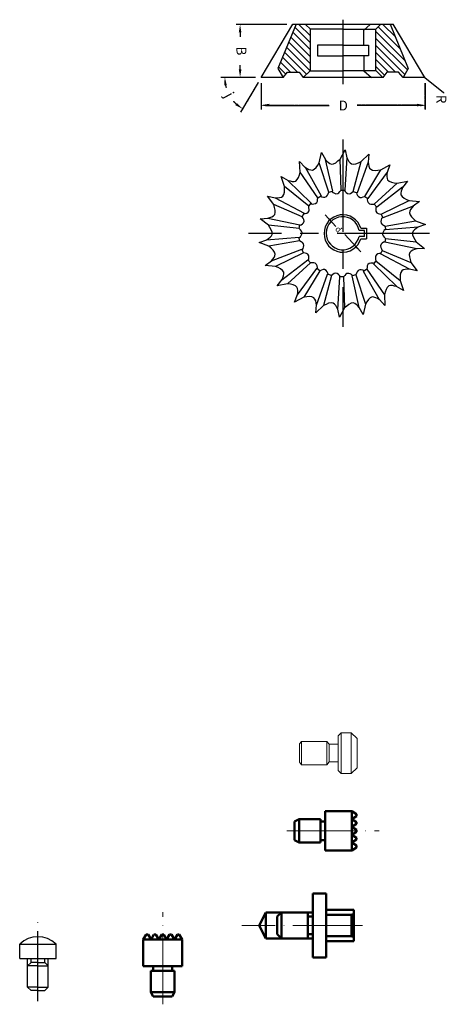
# Model space of a CAD drawing. Units: millimetres. Extents: x 1996 to 6179, y -506 to 1832.
# Drawn here: x 5773 to 5919, y -158 to 181 of the extents above; entities that cross this region are included whole.
import ezdxf

# ---------------------------------------------------------------- set-up
doc = ezdxf.new("R2010")
doc.units = ezdxf.units.MM
for name, pattern in [('ACAD_ISO04W100', [30, 24, -3, 0, -3]), ('CENTER', [50.8, 31.75, -6.35, 6.35, -6.35]), ('CENTER2', [1.125, 0.75, -0.125, 0.125, -0.125])]:
    doc.linetypes.add(name, pattern=pattern)
doc.layers.add('Co Ban9', color=40, linetype='Continuous', lineweight=50)
doc.layers.add('Duong Tam9', color=1, linetype='ACAD_ISO04W100', lineweight=20)
doc.styles.get("Standard").update_dxf_attribs({"font": 'times.ttf'})
doc.dimstyles.get("Standard").update_dxf_attribs({"dimtxt": 0.18, "dimasz": 0.18, "dimexe": 0.18, "dimexo": 0.0625, "dimgap": 0.09, "dimtad": 0, "dimtih": 1, "dimtoh": 1, "dimdec": 4, "dimzin": 0, "dimdsep": 46, "dimtxsty": 'Standard', "dimcen": 0.09, "dimadec": 0, "dimazin": 0, "dimtfac": 1, "dimtdec": 4, "dimtofl": 0, "dimtmove": 0, "dimatfit": 3, "dimfxl": 0, "dimtolj": 1, "dimtzin": 0, "dimarcsym": 0})

msp = doc.modelspace()

# ---------------------------------------------------------------- hatches: boundary and pattern name
h = msp.add_hatch()
h.set_pattern_fill('ANSI31', color=256, scale=13.6, angle=-90, style=0)
h.set_pattern_definition([(315, (5847.1159, 219.6653), (1.20208, 1.20208), [])])
h.paths.add_polyline_path([(5902.94, 162.497), (5904.506, 160.666), (5906.248, 163.717), (5900.079, 178.854), (5896.745, 178.854), (5895.107, 177.214), (5895.107, 163.02), (5897.468, 160.666), (5897.579, 160.666), (5898.937, 162.497)])
h.paths.add_polyline_path([(5872.604, 177.214), (5870.966, 178.854), (5867.633, 178.854), (5861.464, 163.717), (5863.206, 160.666), (5864.771, 162.497), (5868.775, 162.497), (5870.143, 160.666), (5872.604, 163.02)])

# ---------------------------------------------------------------- linework, layer by layer
for p, q in [((5883.856, 158.363), (5883.856, 180.501)), ((5864.553, 178.854), (5847.097, 178.854)), ((5848.457, 177.154), (5848.457, 174.626)), ((5855.743, 160.666), (5866.637, 178.955)), ((5867.674, 178.955), (5861.464, 163.717)), ((5901.119, 178.854), (5866.593, 178.854)), ((5872.604, 177.214), (5870.966, 178.854)), ((5872.604, 163.02), (5872.604, 177.214)), ((5883.856, 177.214), (5872.604, 177.214)), ((5883.856, 177.214), (5895.107, 177.214)), ((5890.946, 176.883), (5893.178, 178.854)), ((5890.946, 171.771), (5890.946, 176.883)), ((5895.107, 177.214), (5896.745, 178.854)), ((5895.107, 163.02), (5895.107, 177.214)), ((5900.038, 178.955), (5906.248, 163.717)), ((5911.986, 160.638), (5901.074, 178.955)), ((5890.946, 168.054), (5890.946, 162.942)), ((5848.457, 162.366), (5848.457, 164.894)), ((5861.464, 163.717), (5863.206, 160.666)), ((5870.143, 160.666), (5872.604, 163.02)), ((5872.604, 162.942), (5883.856, 162.942)), ((5895.107, 162.942), (5883.856, 162.942)), ((5890.946, 162.942), (5893.577, 160.619)), ((5897.532, 160.602), (5895.107, 163.02)), ((5906.248, 163.717), (5904.506, 160.666)), ((5853.703, 160.666), (5841.871, 160.666)), ((5853.703, 160.666), (5847.097, 160.666)), ((5863.206, 160.666), (5855.743, 160.666)), ((5863.206, 160.666), (5864.771, 162.497)), ((5864.771, 162.497), (5868.775, 162.497)), ((5868.775, 162.497), (5870.143, 160.666)), ((5897.579, 160.666), (5870.143, 160.666)), ((5898.937, 162.497), (5897.532, 160.602)), ((5902.94, 162.497), (5898.937, 162.497)), ((5904.506, 160.666), (5902.94, 162.497)), ((5912.089, 160.666), (5904.506, 160.666)), ((5854.699, 158.913), (5848.643, 148.748)), ((5855.743, 158.626), (5855.743, 149.632)), ((5912.089, 158.626), (5912.089, 149.632)), ((5857.443, 150.992), (5879.079, 150.992)), ((5910.389, 150.992), (5888.753, 150.992)), ((5882.83, 132.56), (5884.613, 135.702)), ((5884.613, 135.702), (5885.171, 132.98)), ((5875.654, 131.309), (5876.479, 134.826)), ((5876.479, 134.826), (5877.781, 132.372)), ((5877.745, 132.45), (5880.255, 121.516)), ((5883.148, 121.889), (5882.83, 132.56)), ((5885.158, 133.066), (5884.486, 121.867)), ((5890.068, 131.738), (5892.664, 134.251)), ((5892.664, 134.251), (5892.432, 131.483)), ((5869.121, 128.087), (5868.922, 131.694)), ((5868.922, 131.694), (5870.863, 129.706)), ((5870.806, 129.771), (5876.295, 119.987)), ((5878.965, 121.16), (5875.654, 131.309)), ((5887.367, 121.411), (5890.068, 131.738)), ((5892.445, 131.568), (5888.644, 121.012)), ((5891.28, 119.763), (5896.781, 128.911)), ((5896.781, 128.911), (5899.98, 130.591)), ((5899.98, 130.591), (5898.978, 127.999)), ((5863.76, 123.155), (5862.553, 126.56)), ((5862.553, 126.56), (5864.975, 125.199)), ((5875.157, 119.282), (5869.121, 128.087)), ((5899.014, 128.078), (5892.393, 119.02)), ((5872.033, 116.407), (5863.76, 123.155)), ((5864.902, 125.246), (5872.926, 117.404)), ((5883.148, 121.889), (5884.486, 121.867)), ((5894.57, 117.079), (5902.426, 124.307)), ((5904.333, 122.879), (5895.429, 116.053)), ((5902.426, 124.307), (5905.969, 125.017)), ((5905.969, 125.017), (5904.277, 122.813)), ((5860.006, 116.912), (5857.888, 119.839)), ((5857.888, 119.839), (5860.596, 119.216)), ((5860.513, 119.24), (5870.421, 113.976)), ((5875.157, 119.282), (5876.295, 119.987)), ((5878.965, 121.16), (5880.255, 121.516)), ((5887.367, 121.411), (5888.644, 121.012)), ((5891.28, 119.763), (5892.393, 119.02)), ((5869.844, 112.769), (5860.006, 116.912)), ((5872.033, 116.407), (5872.926, 117.404)), ((5894.57, 117.079), (5895.429, 116.053)), ((5896.971, 113.577), (5906.545, 118.299)), ((5907.973, 116.391), (5897.507, 112.351)), ((5906.545, 118.299), (5910.144, 117.983)), ((5910.144, 117.983), (5907.9, 116.345)), ((5855.306, 112.077), (5858.08, 112.241)), ((5858.163, 109.865), (5855.306, 112.077)), ((5857.994, 112.241), (5868.983, 109.982)), ((5869.844, 112.769), (5870.421, 113.976)), ((5881.413, 109.405), (5877.707, 113.356)), ((5896.971, 113.577), (5897.507, 112.351)), ((5868.77, 108.661), (5858.163, 109.865)), ((5868.77, 108.661), (5868.983, 109.982)), ((5889.938, 108.797), (5891.896, 108.797)), ((5891.896, 108.797), (5891.896, 105.16)), ((5898.288, 109.541), (5908.805, 111.374)), ((5898.288, 109.541), (5898.456, 108.213)), ((5909.637, 109.141), (5898.456, 108.213)), ((5908.805, 111.374), (5912.169, 110.056)), ((5912.169, 110.056), (5909.554, 109.117)), ((5857.548, 104.816), (5868.729, 105.744)), ((5868.897, 104.417), (5868.729, 105.744)), ((5884.502, 106.598), (5889.902, 100.638)), ((5891.193, 105.913), (5889.331, 105.913)), ((5891.193, 108.045), (5889.363, 108.045)), ((5889.938, 105.16), (5891.896, 105.16)), ((5891.193, 105.913), (5891.193, 108.045)), ((5898.415, 105.296), (5898.202, 103.975)), ((5898.415, 105.296), (5909.022, 104.093)), ((5855.016, 103.901), (5857.631, 104.84)), ((5858.38, 102.583), (5855.016, 103.901)), ((5868.897, 104.417), (5858.38, 102.583)), ((5859.212, 97.566), (5869.678, 101.607)), ((5870.214, 100.38), (5869.678, 101.607)), ((5909.191, 101.716), (5898.202, 103.975)), ((5909.022, 104.093), (5911.879, 101.881)), ((5911.879, 101.881), (5909.105, 101.716)), ((5870.214, 100.38), (5860.64, 95.658)), ((5897.34, 101.189), (5896.764, 99.981)), ((5906.672, 94.717), (5896.764, 99.981)), ((5897.34, 101.189), (5907.179, 97.045)), ((5857.04, 95.975), (5859.285, 97.613)), ((5860.64, 95.658), (5857.04, 95.975)), ((5862.852, 91.079), (5871.755, 97.904)), ((5872.615, 96.878), (5864.759, 89.65)), ((5868.171, 85.879), (5874.791, 94.937)), ((5872.615, 96.878), (5871.755, 97.904)), ((5875.905, 94.195), (5874.791, 94.937)), ((5895.152, 97.55), (5894.259, 96.553)), ((5902.282, 88.712), (5894.259, 96.553)), ((5895.152, 97.55), (5903.425, 90.803)), ((5907.179, 97.045), (5909.297, 94.118)), ((5875.905, 94.195), (5870.404, 85.046)), ((5874.74, 82.389), (5878.54, 92.945)), ((5879.818, 92.547), (5877.117, 82.219)), ((5879.818, 92.547), (5878.54, 92.945)), ((5882.027, 80.891), (5882.699, 92.09)), ((5884.037, 92.068), (5882.699, 92.09)), ((5884.037, 92.068), (5884.355, 81.397)), ((5888.22, 92.797), (5886.929, 92.442)), ((5889.44, 81.507), (5886.929, 92.442)), ((5888.22, 92.797), (5891.531, 82.648)), ((5892.028, 94.675), (5890.89, 93.971)), ((5896.379, 84.186), (5890.89, 93.971)), ((5892.028, 94.675), (5898.064, 85.871)), ((5909.297, 94.118), (5906.589, 94.741)), ((5861.216, 88.94), (5862.908, 91.144)), ((5864.759, 89.65), (5861.216, 88.94)), ((5904.632, 87.397), (5902.21, 88.758)), ((5903.425, 90.803), (5904.632, 87.397)), ((5867.205, 83.366), (5868.207, 85.958)), ((5870.404, 85.046), (5867.205, 83.366)), ((5898.064, 85.871), (5898.263, 82.263)), ((5874.521, 79.706), (5874.753, 82.475)), ((5877.117, 82.219), (5874.521, 79.706)), ((5884.355, 81.397), (5882.572, 78.255)), ((5890.706, 79.131), (5889.404, 81.585)), ((5891.531, 82.648), (5890.706, 79.131)), ((5898.263, 82.263), (5896.322, 84.251)), ((5882.572, 78.255), (5882.014, 80.977))]:
    msp.add_line(p, q)
at = {"linetype": 'CENTER2'}
for p, q in [((5862.513, 178.854), (5847.097, 178.854)), ((5848.457, 176.134), (5848.457, 174.626)), ((5848.457, 163.386), (5848.457, 164.894)), ((5853.703, 160.666), (5841.789, 160.666)), ((5853.703, 160.666), (5847.097, 160.666)), ((5854.699, 158.913), (5848.602, 148.678)), ((5855.743, 158.626), (5855.743, 149.774)), ((5911.969, 158.626), (5911.969, 149.774)), ((5858.463, 151.134), (5879.009, 151.134)), ((5909.249, 151.134), (5888.703, 151.134))]:
    msp.add_line(p, q, dxfattribs=at)
at = {"linetype": 'CENTER'}
for p, q in [((5883.762, 139.275), (5883.762, 74.849)), ((5913.533, 106.979), (5851.329, 106.979))]:
    msp.add_line(p, q, dxfattribs=at)
for points in [[(5875.064, 171.771), (5875.064, 168.054), (5883.882, 168.054), (5883.882, 171.771)], [(5892.648, 171.771), (5892.648, 168.054), (5883.83, 168.054), (5883.83, 171.771)]]:
    msp.add_lwpolyline(points, close=True)
at = {"linetype": 'CENTER2'}
for start, end in [(192.39909, 196.52182), (220.47235, 226.81884)]:
    msp.add_arc((5855.743, 160.666), 12.594, start, end, dxfattribs=at)
for centre, radius, start, end in [((5883.762, 106.979), 6.438, 16.40574, 343.59426), ((5883.762, 107.062), 5.687, 9.94817, 348.33839)]:
    msp.add_arc(centre, radius, start, end)
for points, knots in [([(5877.745, 132.45), (5878.438, 131.68), (5880.019, 129.921), (5881.842, 131.716), (5882.83, 132.56)], [0, 0, 0, 0, 0.39379639, 0.89866747, 0.89866747, 0.89866747, 0.89866747]), ([(5885.158, 133.066), (5885.606, 132.131), (5886.627, 129.998), (5888.882, 131.207), (5890.068, 131.738)], [0, 0, 0, 0, 0.39379639, 0.89866747, 0.89866747, 0.89866747, 0.89866747]), ([(5870.806, 129.771), (5871.688, 129.227), (5873.7, 127.985), (5874.944, 130.22), (5875.654, 131.309)], [0, 0, 0, 0, 0.39379639, 0.89866747, 0.89866747, 0.89866747, 0.89866747]), ([(5892.445, 131.568), (5892.611, 130.545), (5892.99, 128.211), (5895.494, 128.735), (5896.781, 128.911)], [0, 0, 0, 0, 0.39379639, 0.89866747, 0.89866747, 0.89866747, 0.89866747]), ([(5864.902, 125.246), (5865.902, 124.972), (5868.183, 124.347), (5868.746, 126.842), (5869.121, 128.087)], [0, 0, 0, 0, 0.39379639, 0.89866747, 0.89866747, 0.89866747, 0.89866747]), ([(5899.014, 128.078), (5898.885, 127.05), (5898.591, 124.703), (5901.141, 124.501), (5902.426, 124.307)], [0, 0, 0, 0, 0.39379639, 0.89866747, 0.89866747, 0.89866747, 0.89866747]), ([(5860.513, 119.24), (5861.549, 119.259), (5863.914, 119.302), (5863.751, 121.855), (5863.76, 123.155)], [0, 0, 0, 0, 0.39379639, 0.89866747, 0.89866747, 0.89866747, 0.89866747]), ([(5880.255, 121.516), (5879.813, 121.359), (5882.177, 119.945), (5882.617, 121.326), (5883.148, 121.889)], [0, 0, 0, 0, 0.20719338, 0.52158994, 0.52158994, 0.52158994, 0.52158994]), ([(5904.333, 122.879), (5903.92, 121.928), (5902.977, 119.76), (5905.367, 118.847), (5906.545, 118.299)], [0, 0, 0, 0, 0.39379639, 0.89866747, 0.89866747, 0.89866747, 0.89866747]), ([(5872.926, 117.404), (5872.638, 117.033), (5875.392, 117.121), (5875.015, 118.521), (5875.157, 119.282)], [0, 0, 0, 0, 0.20719338, 0.52158994, 0.52158994, 0.52158994, 0.52158994]), ([(5876.295, 119.987), (5875.914, 119.712), (5878.581, 119.021), (5878.615, 120.47), (5878.965, 121.16)], [0, 0, 0, 0, 0.20719338, 0.52158994, 0.52158994, 0.52158994, 0.52158994]), ([(5884.486, 121.867), (5884.017, 121.842), (5885.887, 119.819), (5886.699, 121.019), (5887.367, 121.411)], [0, 0, 0, 0, 0.20719338, 0.52158994, 0.52158994, 0.52158994, 0.52158994]), ([(5888.644, 121.012), (5888.187, 121.12), (5889.412, 118.652), (5890.529, 119.575), (5891.28, 119.763)], [0, 0, 0, 0, 0.20719338, 0.52158994, 0.52158994, 0.52158994, 0.52158994]), ([(5892.393, 119.02), (5891.985, 119.253), (5892.465, 116.539), (5893.797, 117.111), (5894.57, 117.079)], [0, 0, 0, 0, 0.20719338, 0.52158994, 0.52158994, 0.52158994, 0.52158994]), ([(5857.994, 112.241), (5858.982, 112.551), (5861.239, 113.259), (5860.364, 115.663), (5860.006, 116.912)], [0, 0, 0, 0, 0.39379639, 0.89866747, 0.89866747, 0.89866747, 0.89866747]), ([(5870.421, 113.976), (5870.249, 113.539), (5872.866, 114.4), (5872.111, 115.637), (5872.033, 116.407)], [0, 0, 0, 0, 0.20719338, 0.52158994, 0.52158994, 0.52158994, 0.52158994]), ([(5895.429, 116.053), (5895.103, 116.391), (5894.799, 113.653), (5896.238, 113.826), (5896.971, 113.577)], [0, 0, 0, 0, 0.20719338, 0.52158994, 0.52158994, 0.52158994, 0.52158994]), ([(5907.973, 116.391), (5907.309, 115.596), (5905.793, 113.781), (5907.829, 112.232), (5908.805, 111.374)], [0, 0, 0, 0, 0.39379639, 0.89866747, 0.89866747, 0.89866747, 0.89866747]), ([(5868.983, 109.982), (5868.941, 109.514), (5871.21, 111.078), (5870.137, 112.051), (5869.844, 112.769)], [0, 0, 0, 0, 0.20719338, 0.52158994, 0.52158994, 0.52158994, 0.52158994]), ([(5897.507, 112.351), (5897.289, 112.767), (5896.225, 110.225), (5897.655, 109.986), (5898.288, 109.541)], [0, 0, 0, 0, 0.20719338, 0.52158994, 0.52158994, 0.52158994, 0.52158994]), ([(5857.548, 104.816), (5858.409, 105.392), (5860.375, 106.707), (5858.858, 108.767), (5858.163, 109.865)], [0, 0, 0, 0, 0.39379639, 0.89866747, 0.89866747, 0.89866747, 0.89866747]), ([(5868.729, 105.744), (5868.82, 105.284), (5870.557, 107.423), (5869.253, 108.055), (5868.77, 108.661)], [0, 0, 0, 0, 0.20719338, 0.52158994, 0.52158994, 0.52158994, 0.52158994]), ([(5898.456, 108.213), (5898.365, 108.673), (5896.628, 106.534), (5897.932, 105.902), (5898.415, 105.296)], [0, 0, 0, 0, 0.20719338, 0.52158994, 0.52158994, 0.52158994, 0.52158994]), ([(5909.637, 109.141), (5908.776, 108.565), (5906.81, 107.251), (5908.327, 105.191), (5909.022, 104.093)], [0, 0, 0, 0, 0.39379639, 0.89866747, 0.89866747, 0.89866747, 0.89866747]), ([(5859.212, 97.566), (5859.876, 98.361), (5861.392, 100.176), (5859.356, 101.726), (5858.38, 102.583)], [0, 0, 0, 0, 0.39379639, 0.89866747, 0.89866747, 0.89866747, 0.89866747]), ([(5869.678, 101.607), (5869.896, 101.191), (5870.96, 103.732), (5869.53, 103.971), (5868.897, 104.417)], [0, 0, 0, 0, 0.20719338, 0.52158994, 0.52158994, 0.52158994, 0.52158994]), ([(5898.202, 103.975), (5898.244, 104.443), (5895.975, 102.88), (5897.048, 101.906), (5897.34, 101.189)], [0, 0, 0, 0, 0.20719338, 0.52158994, 0.52158994, 0.52158994, 0.52158994]), ([(5909.191, 101.716), (5908.203, 101.406), (5905.946, 100.699), (5906.821, 98.295), (5907.179, 97.045)], [0, 0, 0, 0, 0.39379639, 0.89866747, 0.89866747, 0.89866747, 0.89866747]), ([(5871.755, 97.904), (5872.082, 97.566), (5872.386, 100.305), (5870.947, 100.131), (5870.214, 100.38)], [0, 0, 0, 0, 0.20719338, 0.52158994, 0.52158994, 0.52158994, 0.52158994]), ([(5896.764, 99.981), (5896.936, 100.418), (5894.319, 99.557), (5895.074, 98.32), (5895.152, 97.55)], [0, 0, 0, 0, 0.20719338, 0.52158994, 0.52158994, 0.52158994, 0.52158994]), ([(5862.852, 91.079), (5863.265, 92.029), (5864.208, 94.198), (5861.818, 95.11), (5860.64, 95.658)], [0, 0, 0, 0, 0.39379639, 0.89866747, 0.89866747, 0.89866747, 0.89866747]), ([(5874.791, 94.937), (5875.2, 94.705), (5874.72, 97.418), (5873.388, 96.846), (5872.615, 96.878)], [0, 0, 0, 0, 0.20719338, 0.52158994, 0.52158994, 0.52158994, 0.52158994]), ([(5878.54, 92.945), (5878.998, 92.837), (5877.773, 95.305), (5876.656, 94.382), (5875.905, 94.195)], [0, 0, 0, 0, 0.20719338, 0.52158994, 0.52158994, 0.52158994, 0.52158994]), ([(5894.259, 96.553), (5894.547, 96.924), (5891.793, 96.836), (5892.17, 95.436), (5892.028, 94.675)], [0, 0, 0, 0, 0.20719338, 0.52158994, 0.52158994, 0.52158994, 0.52158994]), ([(5882.699, 92.09), (5883.168, 92.115), (5881.297, 94.139), (5880.486, 92.938), (5879.818, 92.547)], [0, 0, 0, 0, 0.20719338, 0.52158994, 0.52158994, 0.52158994, 0.52158994]), ([(5886.929, 92.442), (5887.372, 92.598), (5885.008, 94.012), (5884.568, 92.632), (5884.037, 92.068)], [0, 0, 0, 0, 0.20719338, 0.52158994, 0.52158994, 0.52158994, 0.52158994]), ([(5890.89, 93.971), (5891.271, 94.245), (5888.604, 94.936), (5888.57, 93.488), (5888.22, 92.797)], [0, 0, 0, 0, 0.20719338, 0.52158994, 0.52158994, 0.52158994, 0.52158994]), ([(5906.672, 94.717), (5905.636, 94.698), (5903.271, 94.655), (5903.434, 92.102), (5903.425, 90.803)], [0, 0, 0, 0, 0.39379639, 0.89866747, 0.89866747, 0.89866747, 0.89866747]), ([(5868.171, 85.879), (5868.3, 86.907), (5868.594, 89.254), (5866.044, 89.457), (5864.759, 89.65)], [0, 0, 0, 0, 0.39379639, 0.89866747, 0.89866747, 0.89866747, 0.89866747]), ([(5902.282, 88.712), (5901.283, 88.985), (5899.002, 89.61), (5898.439, 87.115), (5898.064, 85.871)], [0, 0, 0, 0, 0.39379639, 0.89866747, 0.89866747, 0.89866747, 0.89866747]), ([(5874.74, 82.389), (5874.574, 83.412), (5874.195, 85.746), (5871.691, 85.222), (5870.404, 85.046)], [0, 0, 0, 0, 0.39379639, 0.89866747, 0.89866747, 0.89866747, 0.89866747]), ([(5896.379, 84.186), (5895.497, 84.73), (5893.485, 85.972), (5892.241, 83.737), (5891.531, 82.648)], [0, 0, 0, 0, 0.39379639, 0.89866747, 0.89866747, 0.89866747, 0.89866747]), ([(5882.027, 80.891), (5881.579, 81.826), (5880.558, 83.959), (5878.303, 82.751), (5877.117, 82.219)], [0, 0, 0, 0, 0.39379639, 0.89866747, 0.89866747, 0.89866747, 0.89866747]), ([(5889.44, 81.507), (5888.747, 82.278), (5887.166, 84.036), (5885.343, 82.242), (5884.355, 81.397)], [0, 0, 0, 0, 0.39379639, 0.89866747, 0.89866747, 0.89866747, 0.89866747])]:
    msp.add_open_spline(points, degree=3, knots=knots)
for points in [[(5848.91, 176.134), (5848.004, 176.134), (5848.457, 178.854)], [(5848.91, 163.386), (5848.004, 163.386), (5848.457, 160.666)], [(5842.992, 157.913), (5843.894, 158.01), (5843.149, 160.666)], [(5847.398, 151.845), (5846.852, 151.12), (5849.298, 149.846)], [(5858.463, 151.587), (5858.463, 150.681), (5855.743, 151.134)], [(5909.249, 151.587), (5909.249, 150.681), (5911.969, 151.134)]]:
    msp.add_solid(points, dxfattribs=at)
for points in [[(5848.74, 177.154), (5848.174, 177.154), (5848.457, 178.854)], [(5843.064, 158.95), (5843.629, 158.989), (5843.231, 160.666)], [(5848.74, 162.366), (5848.174, 162.366), (5848.457, 160.666)], [(5848.103, 151.116), (5847.78, 150.65), (5849.339, 149.916)], [(5857.443, 151.276), (5857.443, 150.709), (5855.743, 150.992)], [(5910.389, 151.276), (5910.389, 150.709), (5912.089, 150.992)], [(5879.088, 112.325), (5878.679, 111.933), (5880.06, 110.902)], [(5889.092, 101.939), (5888.683, 101.547), (5887.711, 102.97)]]:
    msp.add_solid(points)
at = {"layer": 'Co Ban9', "lineweight": 9}
for p, q in [((5869.531, -67.69), (5868.827, -68.528)), ((5869.531, -67.69), (5869.528, -71.682)), ((5878.307, -67.696), (5869.531, -67.694)), ((5878.307, -67.696), (5878.305, -71.691)), ((5879.103, -68.646), (5878.307, -67.696)), ((5882.153, -65.69), (5882.146, -77.675)), ((5883.154, -64.691), (5882.152, -65.691)), ((5883.154, -64.691), (5883.146, -78.686)), ((5886.674, -64.693), (5883.153, -64.691)), ((5886.665, -64.685), (5886.666, -78.693)), ((5886.674, -64.693), (5888.672, -66.695)), ((5888.672, -66.695), (5888.667, -76.695)), ((5868.827, -68.528), (5868.825, -71.682)), ((5879.103, -68.646), (5879.101, -71.688)), ((5882.103, -68.648), (5879.103, -68.646)), ((5868.821, -74.835), (5868.825, -71.681)), ((5869.523, -75.674), (5869.528, -71.682)), ((5878.299, -75.685), (5878.305, -71.691)), ((5879.097, -74.737), (5879.101, -71.695)), ((5869.52, -75.674), (5868.819, -74.835)), ((5878.299, -75.685), (5869.523, -75.688)), ((5879.097, -74.737), (5878.299, -75.685)), ((5882.097, -74.741), (5879.097, -74.737)), ((5883.146, -78.686), (5882.146, -77.675)), ((5886.666, -78.693), (5888.667, -76.695)), ((5886.666, -78.693), (5883.145, -78.691))]:
    msp.add_line(p, q, dxfattribs=at)
at = {"layer": 'Co Ban9'}
for p, q in [((5868.711, -94.355), (5867.211, -95.163)), ((5868.711, -94.355), (5876.046, -94.355)), ((5868.711, -94.355), (5868.711, -102.467)), ((5876.046, -94.355), (5876.046, -102.467)), ((5886.864, -91.684), (5877.661, -91.684)), ((5877.661, -91.684), (5877.661, -105.122)), ((5886.864, -91.684), (5886.864, -105.122)), ((5886.864, -91.684), (5888.52, -92.699)), ((5888.52, -93.36), (5886.864, -94.375)), ((5886.864, -94.375), (5888.52, -95.39)), ((5888.52, -92.699), (5888.52, -93.36)), ((5867.211, -101.66), (5867.211, -95.163)), ((5876.046, -95.163), (5877.661, -95.163)), ((5888.52, -96.051), (5886.864, -97.066)), ((5886.864, -97.066), (5888.52, -98.081)), ((5888.52, -95.39), (5888.52, -96.051)), ((5888.52, -98.081), (5888.52, -98.742)), ((5888.52, -98.742), (5886.864, -99.757)), ((5886.864, -99.757), (5888.52, -100.772)), ((5888.52, -101.433), (5886.864, -102.448)), ((5888.52, -100.772), (5888.52, -101.433)), ((5868.711, -102.467), (5867.211, -101.66)), ((5868.711, -102.467), (5876.046, -102.467)), ((5876.046, -101.66), (5877.661, -101.66)), ((5886.864, -102.432), (5888.52, -103.447)), ((5888.52, -104.107), (5886.864, -105.122)), ((5888.52, -103.447), (5888.52, -104.107)), ((5886.864, -105.122), (5877.661, -105.122)), ((5873.505, -119.959), (5873.505, -141.959)), ((5878.005, -119.959), (5873.505, -119.959)), ((5878.005, -119.959), (5878.005, -141.959)), ((5855.015, -130.965), (5857.265, -126.465)), ((5873.505, -126.459), (5857.265, -126.459)), ((5857.265, -126.459), (5857.265, -135.465)), ((5861.234, -127.892), (5862.734, -126.459)), ((5861.234, -130.892), (5861.234, -127.892)), ((5862.734, -126.459), (5862.734, -130.892)), ((5871.771, -126.459), (5871.771, -130.892)), ((5871.771, -127.846), (5873.505, -127.846)), ((5887.554, -125.604), (5878.014, -125.604)), ((5886.721, -127.344), (5878.016, -127.344)), ((5886.721, -127.344), (5887.554, -126.97)), ((5886.721, -130.959), (5886.721, -127.344)), ((5887.554, -125.604), (5887.554, -130.959)), ((5857.265, -135.465), (5855.015, -130.965)), ((5861.234, -130.892), (5861.234, -133.892)), ((5862.734, -135.459), (5862.734, -130.892)), ((5871.771, -135.459), (5871.771, -130.892)), ((5886.721, -130.959), (5886.721, -134.574)), ((5887.554, -136.314), (5887.554, -130.959)), ((5815.136, -135.737), (5816.151, -134.081)), ((5816.151, -134.081), (5816.812, -134.081)), ((5816.812, -134.081), (5817.827, -135.737)), ((5817.827, -135.737), (5818.842, -134.081)), ((5818.842, -134.081), (5819.503, -134.081)), ((5819.503, -134.081), (5820.518, -135.737)), ((5820.518, -135.737), (5821.533, -134.081)), ((5821.533, -134.081), (5822.194, -134.081)), ((5822.194, -134.081), (5823.209, -135.737)), ((5823.209, -135.737), (5824.224, -134.081)), ((5824.224, -134.081), (5824.885, -134.081)), ((5824.885, -134.081), (5825.9, -135.737)), ((5825.883, -135.737), (5826.898, -134.081)), ((5826.898, -134.081), (5827.559, -134.081)), ((5827.559, -134.081), (5828.574, -135.737)), ((5861.234, -133.892), (5862.734, -135.459)), ((5871.771, -133.938), (5873.505, -133.938)), ((5886.721, -134.574), (5878.028, -134.574)), ((5886.721, -134.574), (5887.554, -134.948)), ((5815.136, -135.737), (5815.136, -144.94)), ((5815.136, -135.737), (5828.574, -135.737)), ((5828.574, -135.737), (5828.574, -144.94)), ((5873.505, -135.459), (5857.262, -135.459)), ((5887.554, -136.314), (5878.031, -136.314)), ((5878.005, -141.959), (5873.505, -141.959)), ((5815.136, -144.94), (5828.574, -144.94)), ((5818.615, -146.555), (5818.615, -144.94)), ((5825.112, -146.555), (5825.112, -144.94)), ((5817.807, -153.89), (5817.807, -146.555)), ((5817.807, -146.555), (5825.919, -146.555)), ((5825.919, -153.89), (5825.919, -146.555)), ((5817.807, -153.89), (5825.919, -153.89)), ((5817.807, -153.89), (5818.615, -155.39)), ((5825.112, -155.39), (5818.615, -155.39)), ((5825.919, -153.89), (5825.112, -155.39))]:
    msp.add_line(p, q, dxfattribs=at)
at = {"layer": 'Co Ban9', "lineweight": -3}
for p, q in [((5772.689, -137.386), (5785.173, -137.386)), ((5772.689, -142.29), (5772.689, -137.386)), ((5785.173, -142.29), (5785.173, -137.386)), ((5772.689, -142.29), (5785.173, -142.29)), ((5775.41, -152.195), (5775.41, -142.29)), ((5775.41, -144.799), (5776.577, -143.632)), ((5778.931, -144.799), (5775.41, -144.799)), ((5776.577, -143.632), (5776.577, -142.29)), ((5778.931, -143.632), (5776.577, -143.632)), ((5778.931, -143.632), (5781.285, -143.632)), ((5778.931, -144.799), (5782.451, -144.799)), ((5781.285, -143.632), (5781.285, -142.29)), ((5781.285, -143.632), (5782.451, -144.799)), ((5782.451, -152.195), (5782.451, -142.29)), ((5775.41, -152.195), (5776.577, -153.362)), ((5778.931, -152.195), (5775.41, -152.195)), ((5778.931, -152.195), (5782.451, -152.195)), ((5782.451, -152.195), (5781.285, -153.362)), ((5778.931, -153.362), (5776.577, -153.362)), ((5778.931, -153.362), (5781.285, -153.362))]:
    msp.add_line(p, q, dxfattribs=at)
msp.add_arc((5778.931, -143.754), 8.917, 45.573, 134.427, dxfattribs=at)
at = {"layer": 'Duong Tam9'}
for p, q in [((5864.542, -98.403), (5896.261, -98.403)), ((5821.855, -158.059), (5821.855, -126.34)), ((5890.561, -130.959), (5848.999, -130.959))]:
    msp.add_line(p, q, dxfattribs=at)
at = {"layer": 'Duong Tam9', "lineweight": -3}
msp.add_line((5778.931, -156.934), (5778.931, -128.866), dxfattribs=at)

# ---------------------------------------------------------------- texts
for s, insert, char_height, attachment_point, rotation in [('B', (5848.457, 169.76), 3.4, 5, 270), ('{\\fSymbol|b1|i0|c2|p0;j}', (5844.756, 154.679), 3.4, 5, 298.58729), ('{\\fArial|b1|i0|c0|p34;R}', (5919.338, 154.659), 3.4, 1, 270), ('d', (5882.09, 108.255), 2.04, 5, 313.7962)]:
    msp.add_mtext(s, dxfattribs=dict(insert=insert, char_height=char_height, attachment_point=attachment_point, rotation=rotation))
at = {"insert": (5883.916, 150.992), "char_height": 3.4, "attachment_point": 5}
msp.add_mtext('{\\fArial|b1|i0|c0|p34;D}', dxfattribs=at)

# ---------------------------------------------------------------- leaders
at = {"annotation_type": 0, "has_hookline": 1, "hookline_direction": 0, "text_width": 0.45, "horizontal_direction": (0, -1, 0)}
msp.add_leader([(5911.969, 160.666), (5918.318, 155.451), (5918.318, 155.271)], dimstyle='Standard', override={"dimgap": 0.09, "dimtad": 0}, dxfattribs=at)

doc.saveas('drawing.dxf')
